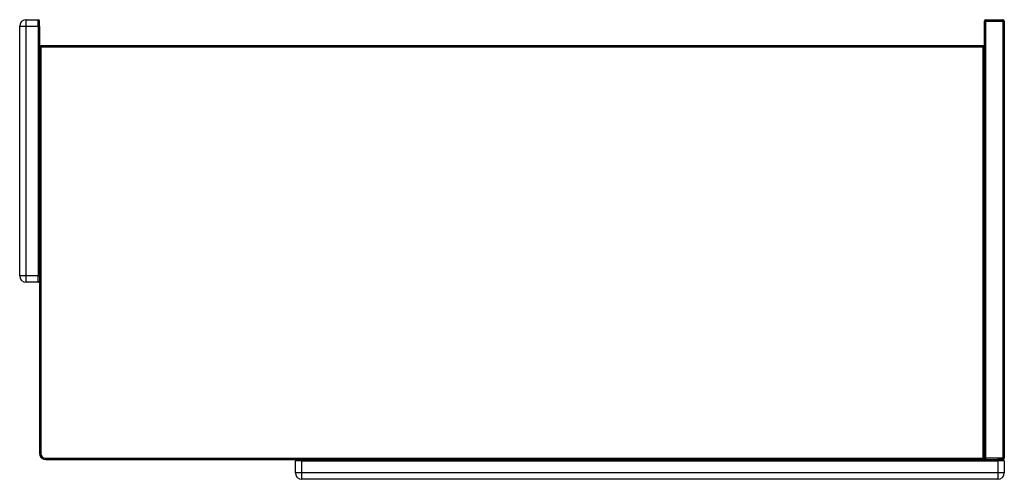
# Model space of a CAD drawing. Units: millimetres. Extents: x 0 to 750, y -550 to -200.
import ezdxf

# ---------------------------------------------------------------- set-up
doc = ezdxf.new("R2010")
doc.units = ezdxf.units.MM
doc.header["$MEASUREMENT"] = 0
doc.layers.add('TERRACE$EB1741D Colone', color=15, linetype='Continuous', true_color=0xbf3f3f)

msp = doc.modelspace()

# ---------------------------------------------------------------- linework, layer by layer
at = {"layer": 'TERRACE$EB1741D Colone'}
for p, q in [((5, -200), (14, -200)), ((5, -205), (5, -200.01)), ((14, -205), (14, -200.01)), ((15, -205), (15, -201)), ((735, -220.91), (735, -201)), ((735, -201), (736, -201)), ((736, -200), (749, -200)), ((736, -201), (736, -200)), ((736, -534), (736, -201)), ((736, -201), (749, -201)), ((749, -200), (749, -201)), ((749, -201), (749, -534)), ((749, -201), (750, -201)), ((750, -201), (750, -534)), ((0, -395), (0, -205)), ((0, -205), (5, -205)), ((5, -395), (5, -205)), ((5, -205), (14, -205)), ((14, -205), (14, -395)), ((14, -205), (15, -205)), ((15, -205), (15, -395)), ((16, -221), (15, -221)), ((734, -220), (16, -220)), ((16, -220), (16, -221)), ((734, -221), (16, -221)), ((16, -221), (16, -530)), ((734, -221), (734, -220)), ((734, -534), (734, -221)), ((735, -221), (734, -221)), ((735, -534), (735, -221)), ((5, -395), (0, -395)), ((14, -395), (5, -395)), ((5, -400), (5, -395)), ((14, -395), (15, -395)), ((14, -400), (14, -395)), ((15, -395), (15, -530)), ((14, -400), (5, -400)), ((15, -399.09), (15, -519.8)), ((16, -530), (15, -530)), ((20, -534), (734, -534)), ((20, -534), (20, -535)), ((20, -535), (215, -535)), ((210, -545), (210, -536)), ((215, -536), (210, -536)), ((215, -535), (745, -535)), ((215, -535), (215, -536)), ((215, -545), (215, -536)), ((215, -536), (745, -536)), ((734, -534), (735, -534)), ((734, -535), (734, -534)), ((736, -534), (735, -534)), ((749, -534), (736, -534)), ((736, -535), (736, -534)), ((749, -535), (745, -535)), ((745, -535), (745, -536)), ((745, -536), (745, -545)), ((750, -536), (745, -536)), ((749, -534), (750, -534)), ((749, -534), (749, -535)), ((750, -536), (750, -545)), ((215, -545), (210, -545)), ((745, -545), (215, -545)), ((215, -550), (215, -545)), ((745, -545), (745, -550)), ((750, -545), (745, -545)), ((745, -550), (215, -550))]:
    msp.add_line(p, q, dxfattribs=at)
for centre, radius, start, end in [((5, -205), 5, 90, 180), ((14, -201), 1, 359.99938, 89.99938), ((736, -201), 1, 90, 180), ((749, -201), 1, 0, 90), ((16, -221), 1, 89.99997, 174.84479), ((734, -221), 1, 360, 90), ((5, -395), 5, 180, 270), ((14, -399), 0.997, 269.93847, 353.24003), ((20, -530), 5, 180, 270), ((20, -530), 4, 179.96045, 270.03955), ((210.99, -536), 0.992, 94.66011, 180.19002), ((734, -534), 1, 275.15521, 0.00003), ((736, -534), 1, 180, 264.85051), ((749, -534), 1, 270, 360), ((749, -534), 1, 270, 275.15523), ((749, -536), 1, 0.00056, 86.58342), ((215, -545), 5, 180, 270), ((745, -545), 5, 270, 0)]:
    msp.add_arc(centre, radius, start, end, dxfattribs=at)

doc.saveas('drawing.dxf')
